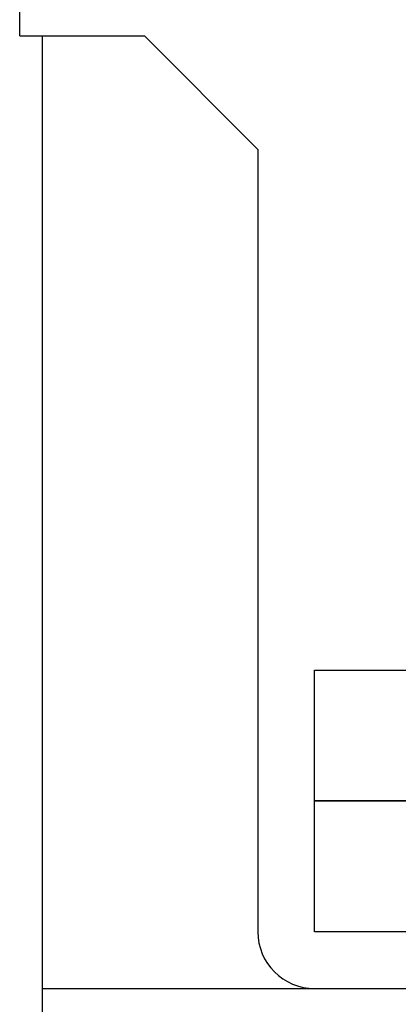
# Model space of a CAD drawing. Extents: x 0 to 594, y 0 to 420.
# Drawn here: x 224 to 225, y 53 to 58 of the extents above; entities that cross this region are included whole.
import ezdxf

# ---------------------------------------------------------------- set-up
doc = ezdxf.new("R2010")
doc.units = 0
doc.header["$LTSCALE"] = 32.67
doc.header["$MEASUREMENT"] = 0
doc.layers.get('0').update_dxf_attribs({"linetype": 'CONTINUOUS'})
doc.layers.add('13000_TOP', color=7, linetype='CONTINUOUS')
doc.layers.add('R2V', color=7, linetype='CONTINUOUS')

# ---------------------------------------------------------------- blocks, each defined once
blk = doc.blocks.new('pnap')
at = {"layer": 'R2V', "color": 0}
blk.add_polyline3d([(10.016949, 0.706215, 0), (10.016949, 0.00565, 0), (0.00565, 0.00565, 0), (0.00565, 0.706215, 0), (10.016949, 0.706215, 0)], dxfattribs=at)

msp = doc.modelspace()

# ---------------------------------------------------------------- linework, layer by layer
msp.add_lwpolyline([(224.86458, 54.1891), (233.11079, 54.1891), (233.11079, 53.61205), (224.86458, 53.61205)], close=True)
at = {"layer": '13000_TOP', "color": 7, "linetype": 'Continuous'}
for p, q in [((223.56458, 57.56205), (223.56458, 165.56205)), ((223.56458, 57.56205), (224.11458, 57.56205)), ((223.66458, 51.66205), (223.66458, 57.56205)), ((224.61458, 57.06205), (224.11458, 57.56205)), ((224.61458, 57.06205), (224.61458, 53.61205)), ((223.66458, 53.36205), (246.79725, 53.36205))]:
    msp.add_line(p, q, dxfattribs=at)
msp.add_arc((224.86458, 53.61205), 0.25, 180, 270, dxfattribs=at)

# ---------------------------------------------------------------- block references
at = {"linetype": 'Continuous', "xscale": 0.823690437298428, "yscale": 0.823690437298428, "zscale": 0.823690437298428}
msp.add_blockref('pnap', (224.85993, 54.18444), dxfattribs=at)

doc.saveas('drawing.dxf')
